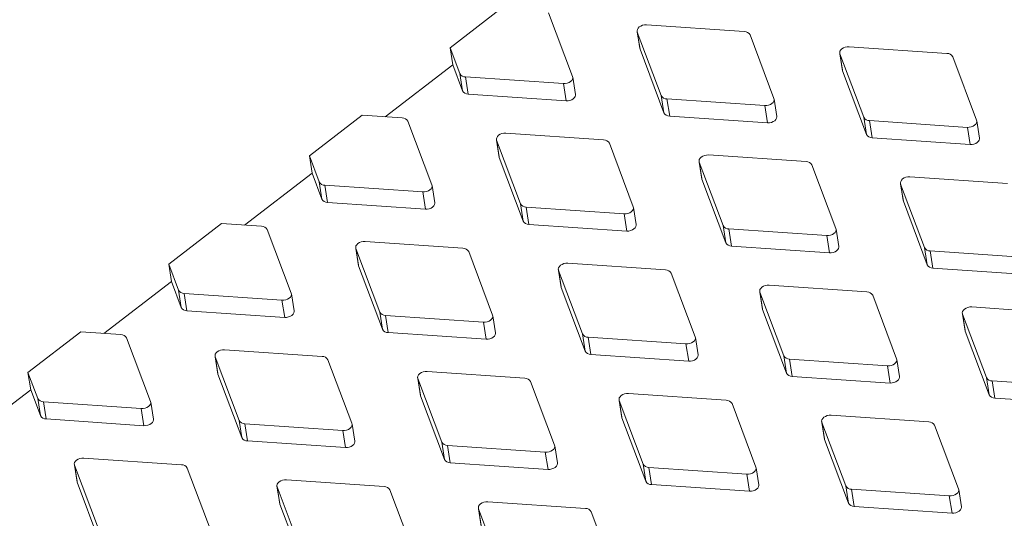
# Model space of a CAD drawing. Units: millimetres. Extents: x 5 to 292, y 5 to 205.
# Drawn here: x 38 to 43, y 133 to 136 of the extents above; entities that cross this region are included whole.
import ezdxf

# ---------------------------------------------------------------- set-up
doc = ezdxf.new("R2010")
doc.units = ezdxf.units.MM

msp = doc.modelspace()

# ---------------------------------------------------------------- linework, layer by layer
at = {"color": 7, "linetype": 'Continuous', "lineweight": 15}
for p, q in [((40.28160391, 135.41673336), (40.5659196, 135.63558485)), ((40.93957711, 135.26172548), (40.81114854, 135.60307908)), ((41.86194226, 135.5030607), (41.33677095, 135.53902228)), ((41.28630188, 135.50457575), (41.30083284, 135.41228543)), ((41.28726931, 135.50091848), (41.41569788, 135.15956488)), ((41.28726931, 135.50091848), (41.30180027, 135.40862816)), ((42.02125357, 135.14387887), (41.892825, 135.48523247)), ((40.28160391, 135.41673336), (40.33402143, 135.27741149)), ((40.29613487, 135.32444304), (40.28160391, 135.41673336)), ((41.30083284, 135.41228543), (41.30180027, 135.40862816)), ((41.30180027, 135.40862816), (41.43022884, 135.06727456)), ((42.37444864, 135.38764344), (42.3889796, 135.29535312)), ((42.37541607, 135.38398617), (42.50384464, 135.04263257)), ((42.37541607, 135.38398617), (42.38994703, 135.29169585)), ((42.95008902, 135.38612838), (42.42491771, 135.42208996)), ((40.29613487, 135.32444304), (39.93375604, 135.04550258)), ((40.29613487, 135.32444304), (40.34855238, 135.18512117)), ((43.10940033, 135.02694656), (42.98097176, 135.36830016)), ((40.33402143, 135.27741149), (40.34855238, 135.18512117)), ((42.3889796, 135.29535312), (42.38994703, 135.29169585)), ((42.38994703, 135.29169585), (42.5183756, 134.95034224)), ((40.36490417, 135.25958326), (40.89007548, 135.22362168)), ((40.36490417, 135.25958326), (40.37943512, 135.16729294)), ((40.89007548, 135.22362168), (40.90460643, 135.13133136)), ((40.9550755, 135.16577788), (40.94054454, 135.2580682)), ((40.37943512, 135.16729294), (40.90460643, 135.13133136)), ((41.41569788, 135.15956488), (41.43022884, 135.06727456)), ((41.44658062, 135.14173666), (41.97175193, 135.10577508)), ((41.44658062, 135.14173666), (41.46111158, 135.04944633)), ((42.03675195, 135.04793128), (42.022221, 135.1402216)), ((41.97175193, 135.10577508), (41.98628289, 135.01348475)), ((39.52599426, 134.83510417), (39.81030995, 135.05395566)), ((40.02465615, 135.03927811), (39.81030995, 135.05395566)), ((40.18396746, 134.68009629), (40.05553889, 135.02144989)), ((41.46111158, 135.04944633), (41.98628289, 135.01348475)), ((42.50384464, 135.04263257), (42.5183756, 134.95034224)), ((42.53472738, 135.02480434), (43.05989869, 134.98884276)), ((42.53472738, 135.02480434), (42.54925834, 134.93251402)), ((43.12489871, 134.93099896), (43.11036776, 135.02328928)), ((41.10633261, 134.92143151), (40.5811613, 134.95739309)), ((43.05989869, 134.98884276), (43.07442965, 134.89655244)), ((40.53069223, 134.92294656), (40.54522319, 134.83065624)), ((40.53165966, 134.91928929), (40.66008823, 134.57793569)), ((40.53165966, 134.91928929), (40.54619062, 134.82699897)), ((41.26564392, 134.56224968), (41.13721534, 134.90360328)), ((42.54925834, 134.93251402), (43.07442965, 134.89655244)), ((39.52599426, 134.83510417), (39.57841178, 134.6957823)), ((39.54052521, 134.74281385), (39.52599426, 134.83510417)), ((40.54522319, 134.83065624), (40.54619062, 134.82699897)), ((40.54619062, 134.82699897), (40.67461919, 134.48564537)), ((41.61883899, 134.80601425), (41.63336994, 134.71372393)), ((41.61980642, 134.80235698), (41.74823499, 134.46100338)), ((41.61980642, 134.80235698), (41.63433738, 134.71006666)), ((42.19447937, 134.80449919), (41.66930806, 134.84046077)), ((39.54052521, 134.74281385), (39.17814639, 134.46387339)), ((39.54052521, 134.74281385), (39.59294273, 134.60349198)), ((42.35379067, 134.44531737), (42.2253621, 134.78667097)), ((39.57841178, 134.6957823), (39.59294273, 134.60349198)), ((41.63336994, 134.71372393), (41.63433738, 134.71006666)), ((41.63433738, 134.71006666), (41.76276595, 134.36871305)), ((43.27615582, 134.68665258), (42.75098451, 134.72261416)), ((39.60929452, 134.67795407), (40.13446583, 134.64199249)), ((39.60929452, 134.67795407), (39.62382547, 134.58566375)), ((40.13446583, 134.64199249), (40.14899678, 134.54970217)), ((40.19946585, 134.58414869), (40.18493489, 134.67643901)), ((42.70051544, 134.68816764), (42.7150464, 134.59587732)), ((42.70148288, 134.68451037), (42.82991145, 134.34315677)), ((42.70148288, 134.68451037), (42.71601383, 134.59222005)), ((39.62382547, 134.58566375), (40.14899678, 134.54970217)), ((42.7150464, 134.59587732), (42.71601383, 134.59222005)), ((42.71601383, 134.59222005), (42.8444424, 134.25086645)), ((40.66008823, 134.57793569), (40.67461919, 134.48564537)), ((40.69097097, 134.56010747), (41.21614228, 134.52414589)), ((40.69097097, 134.56010747), (40.70550192, 134.46781714)), ((41.2811423, 134.46630209), (41.26661135, 134.55859241)), ((41.21614228, 134.52414589), (41.23067324, 134.43185556)), ((38.77038461, 134.25347498), (39.05470029, 134.47232647)), ((39.2690465, 134.45764892), (39.05470029, 134.47232647)), ((39.42835781, 134.0984671), (39.29992924, 134.4398207)), ((40.70550192, 134.46781714), (41.23067324, 134.43185556)), ((41.74823499, 134.46100338), (41.76276595, 134.36871305)), ((41.77911773, 134.44317515), (42.30428904, 134.40721357)), ((41.77911773, 134.44317515), (41.79364868, 134.35088483)), ((42.36928906, 134.34936977), (42.35475811, 134.44166009)), ((40.35072296, 134.33980232), (39.82555164, 134.3757639)), ((42.30428904, 134.40721357), (42.31882, 134.31492325)), ((39.77508258, 134.34131737), (39.78961353, 134.24902705)), ((39.77605001, 134.3376601), (39.90447858, 133.9963065)), ((39.77605001, 134.3376601), (39.79058096, 134.24536978)), ((40.51003426, 133.98062049), (40.38160569, 134.32197409)), ((41.79364868, 134.35088483), (42.31882, 134.31492325)), ((42.82991145, 134.34315677), (42.8444424, 134.25086645)), ((42.86079418, 134.32532854), (43.3859655, 134.28936696)), ((42.86079418, 134.32532854), (42.87532514, 134.23303822)), ((38.77038461, 134.25347498), (38.82280213, 134.11415311)), ((38.78491556, 134.16118466), (38.77038461, 134.25347498)), ((39.78961353, 134.24902705), (39.79058096, 134.24536978)), ((39.79058096, 134.24536978), (39.91900954, 133.90401618)), ((40.86322934, 134.22438506), (40.87776029, 134.13209474)), ((40.86419677, 134.22072779), (40.99262534, 133.87937419)), ((40.86419677, 134.22072779), (40.87872772, 134.12843747)), ((41.43886971, 134.22287), (40.9136984, 134.25883158)), ((42.87532514, 134.23303822), (43.40049645, 134.19707664)), ((38.78491556, 134.16118466), (38.42253674, 133.8822442)), ((38.78491556, 134.16118466), (38.83733308, 134.02186279)), ((41.59818102, 133.86368818), (41.46975245, 134.20504178)), ((38.82280213, 134.11415311), (38.83733308, 134.02186279)), ((40.87776029, 134.13209474), (40.87872772, 134.12843747)), ((40.87872772, 134.12843747), (41.0071563, 133.78708387)), ((42.52054617, 134.10502339), (41.99537486, 134.14098497)), ((38.85368486, 134.09632488), (39.37885617, 134.0603633)), ((38.85368486, 134.09632488), (38.86821582, 134.00403456)), ((39.37885617, 134.0603633), (39.39338713, 133.96807298)), ((39.44385619, 134.0025195), (39.42932524, 134.09480982)), ((41.94490579, 134.10653845), (41.95943675, 134.01424813)), ((41.94587322, 134.10288118), (42.0743018, 133.76152758)), ((41.94587322, 134.10288118), (41.96040418, 134.01059086)), ((42.67985748, 133.74584157), (42.55142891, 134.08719517)), ((38.86821582, 134.00403456), (39.39338713, 133.96807298)), ((41.95943675, 134.01424813), (41.96040418, 134.01059086)), ((41.96040418, 134.01059086), (42.08883275, 133.66923726)), ((43.60869293, 133.98809108), (43.08352162, 134.02405266)), ((39.90447858, 133.9963065), (39.91900954, 133.90401618)), ((39.93536132, 133.97847828), (40.46053263, 133.9425167)), ((39.93536132, 133.97847828), (39.94989227, 133.88618795)), ((40.52553265, 133.8846729), (40.51100169, 133.97696322)), ((43.03305255, 133.98960614), (43.04758351, 133.89731582)), ((43.03401998, 133.98594886), (43.16244855, 133.64459526)), ((43.03401998, 133.98594886), (43.04855094, 133.89365854)), ((40.46053263, 133.9425167), (40.47506358, 133.85022637)), ((43.04758351, 133.89731582), (43.04855094, 133.89365854)), ((38.01477496, 133.67184579), (38.29909064, 133.89069728)), ((38.51343685, 133.87601973), (38.29909064, 133.89069728)), ((38.67274816, 133.51683791), (38.54431959, 133.85819151)), ((39.94989227, 133.88618795), (40.47506358, 133.85022637)), ((40.99262534, 133.87937419), (41.0071563, 133.78708387)), ((41.02350808, 133.86154596), (41.54867939, 133.82558438)), ((41.02350808, 133.86154596), (41.03803903, 133.76925564)), ((41.61367941, 133.76774058), (41.59914845, 133.8600309)), ((43.04855094, 133.89365854), (43.17697951, 133.55230494)), ((39.5951133, 133.75817313), (39.06994199, 133.79413471)), ((41.54867939, 133.82558438), (41.56321034, 133.73329406)), ((39.01947293, 133.75968818), (39.03400388, 133.66739786)), ((39.02044036, 133.75603091), (39.14886893, 133.41467731)), ((39.02044036, 133.75603091), (39.03497131, 133.66374059)), ((39.75442461, 133.3989913), (39.62599604, 133.7403449)), ((41.03803903, 133.76925564), (41.56321034, 133.73329406)), ((42.0743018, 133.76152758), (42.08883275, 133.66923726)), ((42.10518453, 133.74369935), (42.63035584, 133.70773777)), ((42.10518453, 133.74369935), (42.11971549, 133.65140903)), ((42.69535586, 133.64989398), (42.68082491, 133.7421843)), ((42.63035584, 133.70773777), (42.6448868, 133.61544745)), ((38.01477496, 133.67184579), (38.06719247, 133.53252392)), ((38.02930591, 133.57955547), (38.01477496, 133.67184579)), ((39.03400388, 133.66739786), (39.03497131, 133.66374059)), ((39.03497131, 133.66374059), (39.16339988, 133.32238699)), ((40.10761969, 133.64275587), (40.12215064, 133.55046555)), ((40.10858712, 133.6390986), (40.23701569, 133.297745)), ((40.10858712, 133.6390986), (40.12311807, 133.54680828)), ((40.68326006, 133.64124081), (40.15808875, 133.67720239)), ((42.11971549, 133.65140903), (42.6448868, 133.61544745)), ((43.16244855, 133.64459526), (43.17697951, 133.55230494)), ((38.02930591, 133.57955547), (37.66692709, 133.30061501)), ((38.02930591, 133.57955547), (38.08172343, 133.4402336)), ((40.84257137, 133.28205899), (40.7141428, 133.62341259)), ((43.19333129, 133.62676704), (43.7185026, 133.59080546)), ((43.19333129, 133.62676704), (43.20786225, 133.53447672)), ((38.06719247, 133.53252392), (38.08172343, 133.4402336)), ((40.12215064, 133.55046555), (40.12311807, 133.54680828)), ((40.12311807, 133.54680828), (40.25154664, 133.20545468)), ((41.76493652, 133.5233942), (41.23976521, 133.55935578)), ((43.20786225, 133.53447672), (43.73303356, 133.49851514)), ((38.09807521, 133.51469569), (38.62324652, 133.47873411)), ((38.09807521, 133.51469569), (38.11260617, 133.42240537)), ((38.62324652, 133.47873411), (38.63777748, 133.38644379)), ((38.68824654, 133.42089031), (38.67371559, 133.51318063)), ((41.18929614, 133.52490926), (41.2038271, 133.43261894)), ((41.19026357, 133.52125199), (41.31869214, 133.17989839)), ((41.19026357, 133.52125199), (41.20479453, 133.42896167)), ((41.92424783, 133.16421238), (41.79581925, 133.50556598)), ((38.11260617, 133.42240537), (38.63777748, 133.38644379)), ((41.2038271, 133.43261894), (41.20479453, 133.42896167)), ((41.20479453, 133.42896167), (41.3332231, 133.08760807)), ((42.85308328, 133.40646189), (42.32791197, 133.44242347)), ((39.14886893, 133.41467731), (39.16339988, 133.32238699)), ((39.17975167, 133.39684909), (39.70492298, 133.36088751)), ((39.17975167, 133.39684909), (39.19428262, 133.30455876)), ((39.769923, 133.30304371), (39.75539204, 133.39533403)), ((42.2774429, 133.40797695), (42.29197386, 133.31568663)), ((42.27841033, 133.40431967), (42.4068389, 133.06296607)), ((42.27841033, 133.40431967), (42.29294129, 133.31202935)), ((43.01239458, 133.04728006), (42.88396601, 133.38863366)), ((39.70492298, 133.36088751), (39.71945393, 133.26859719)), ((42.29197386, 133.31568663), (42.29294129, 133.31202935)), ((39.19428262, 133.30455876), (39.71945393, 133.26859719)), ((40.23701569, 133.297745), (40.25154664, 133.20545468)), ((40.26789843, 133.27991677), (40.79306974, 133.24395519)), ((40.26789843, 133.27991677), (40.28242938, 133.18762645)), ((40.85806976, 133.18611139), (40.8435388, 133.27840171)), ((42.29294129, 133.31202935), (42.42136986, 132.97067575)), ((38.83950365, 133.17654394), (38.31433234, 133.21250552)), ((40.79306974, 133.24395519), (40.80760069, 133.15166487)), ((38.26386328, 133.17805899), (38.27839423, 133.08576867)), ((38.26483071, 133.17440172), (38.39325928, 132.83304812)), ((38.26483071, 133.17440172), (38.27936166, 133.0821114)), ((38.99881496, 132.81736211), (38.87038639, 133.15871571)), ((40.28242938, 133.18762645), (40.80760069, 133.15166487)), ((41.31869214, 133.17989839), (41.3332231, 133.08760807)), ((41.34957488, 133.16207016), (41.87474619, 133.12610858)), ((41.34957488, 133.16207016), (41.36410584, 133.06977984)), ((41.93974621, 133.06826479), (41.92521526, 133.16055511)), ((41.87474619, 133.12610858), (41.88927715, 133.03381826)), ((38.27839423, 133.08576867), (38.27936166, 133.0821114)), ((38.27936166, 133.0821114), (38.40779023, 132.7407578)), ((39.35201003, 133.06112668), (39.36654099, 132.96883636)), ((39.35297747, 133.05746941), (39.48140604, 132.71611581)), ((39.35297747, 133.05746941), (39.36750842, 132.96517909)), ((39.92765041, 133.05961162), (39.4024791, 133.0955732)), ((41.36410584, 133.06977984), (41.88927715, 133.03381826)), ((42.4068389, 133.06296607), (42.42136986, 132.97067575)), ((40.08696172, 132.7004298), (39.95853315, 133.0417834)), ((42.43772164, 133.04513785), (42.96289295, 133.00917627)), ((42.43772164, 133.04513785), (42.45225259, 132.95284753)), ((42.96289295, 133.00917627), (42.97742391, 132.91688595)), ((43.02789297, 132.95133247), (43.01336202, 133.04362279)), ((39.36654099, 132.96883636), (39.36750842, 132.96517909)), ((39.36750842, 132.96517909), (39.49593699, 132.62382549)), ((41.00932687, 132.94176501), (40.48415555, 132.97772659)), ((42.45225259, 132.95284753), (42.97742391, 132.91688595)), ((40.43368649, 132.94328007), (40.44821744, 132.85098975)), ((40.43465392, 132.9396228), (40.56308249, 132.5982692)), ((40.43465392, 132.9396228), (40.44918488, 132.84733248)), ((41.16863817, 132.58258319), (41.0402096, 132.92393679))]:
    msp.add_line(p, q, dxfattribs=at)
at = {"color": 7, "linetype": 'Continuous', "lineweight": 15, "flags": 128}
for points in [[(41.33677095, 135.53902228), (41.32630737, 135.53881538), (41.31591832, 135.53681622), (41.30627455, 135.53315386), (41.29799872, 135.52806477), (41.29162516, 135.52187752), (41.28756537, 135.51499159), (41.28608149, 135.50785158), (41.28726931, 135.50091848)], [(42.42491771, 135.42208996), (42.41445413, 135.42188307), (42.40406508, 135.41988391), (42.39442131, 135.41622155), (42.38614548, 135.41113245), (42.37977191, 135.4049452), (42.37571213, 135.39805928), (42.37422825, 135.39091927), (42.37541607, 135.38398617)], [(40.89007548, 135.22362168), (40.90053905, 135.22382857), (40.91092811, 135.22582774), (40.92057188, 135.2294901), (40.92884771, 135.23457919), (40.93522127, 135.24076644), (40.93928105, 135.24765237), (40.94076494, 135.25479238), (40.93957711, 135.26172548)], [(40.90460643, 135.13133136), (40.91507001, 135.13153825), (40.92545906, 135.13353742), (40.93510283, 135.13719978), (40.94337866, 135.14228887), (40.94975223, 135.14847612), (40.95381201, 135.15536205), (40.95529589, 135.16250206), (40.9550755, 135.16577788)], [(41.97175193, 135.10577508), (41.98221551, 135.10598197), (41.99260456, 135.10798113), (42.00224833, 135.11164349), (42.01052416, 135.11673258), (42.01689773, 135.12291983), (42.02095751, 135.12980576), (42.02244139, 135.13694577), (42.02125357, 135.14387887)], [(41.98628289, 135.01348475), (41.99674646, 135.01369165), (42.00713552, 135.01569081), (42.01677929, 135.01935317), (42.02505512, 135.02444226), (42.03142868, 135.03062951), (42.03548846, 135.03751544), (42.03697235, 135.04465545), (42.03675195, 135.04793128)], [(43.05989869, 134.98884276), (43.07036227, 134.98904965), (43.08075132, 134.99104882), (43.09039509, 134.99471117), (43.09867092, 134.99980027), (43.10504448, 135.00598752), (43.10910427, 135.01287344), (43.11058815, 135.02001346), (43.10940033, 135.02694656)], [(40.5811613, 134.95739309), (40.57069772, 134.95718619), (40.56030867, 134.95518703), (40.5506649, 134.95152467), (40.54238906, 134.94643558), (40.5360155, 134.94024833), (40.53195572, 134.9333624), (40.53047184, 134.92622239), (40.53165966, 134.91928929)], [(43.07442965, 134.89655244), (43.08489322, 134.89675933), (43.09528228, 134.8987585), (43.10492605, 134.90242085), (43.11320188, 134.90750995), (43.11957544, 134.9136972), (43.12363522, 134.92058312), (43.12511911, 134.92772314), (43.12489871, 134.93099896)], [(41.66930806, 134.84046077), (41.65884448, 134.84025388), (41.64845542, 134.83825472), (41.63881166, 134.83459236), (41.63053582, 134.82950326), (41.62416226, 134.82331601), (41.62010248, 134.81643009), (41.6186186, 134.80929008), (41.61980642, 134.80235698)], [(42.75098451, 134.72261416), (42.74052094, 134.72240727), (42.73013188, 134.72040811), (42.72048811, 134.71674575), (42.71221228, 134.71165666), (42.70583872, 134.70546941), (42.70177893, 134.69858348), (42.70029505, 134.69144347), (42.70148288, 134.68451037)], [(40.13446583, 134.64199249), (40.1449294, 134.64219938), (40.15531846, 134.64419855), (40.16496223, 134.64786091), (40.17323806, 134.65295), (40.17961162, 134.65913725), (40.1836714, 134.66602318), (40.18515528, 134.67316319), (40.18396746, 134.68009629)], [(40.14899678, 134.54970217), (40.15946035, 134.54990906), (40.16984941, 134.55190823), (40.17949318, 134.55557059), (40.18776901, 134.56065968), (40.19414257, 134.56684693), (40.19820236, 134.57373286), (40.19968624, 134.58087287), (40.19946585, 134.58414869)], [(41.21614228, 134.52414589), (41.22660585, 134.52435278), (41.23699491, 134.52635194), (41.24663868, 134.5300143), (41.25491451, 134.53510339), (41.26128807, 134.54129064), (41.26534786, 134.54817657), (41.26683174, 134.55531658), (41.26564392, 134.56224968)], [(41.23067324, 134.43185556), (41.24113681, 134.43206246), (41.25152587, 134.43406162), (41.26116964, 134.43772398), (41.26944547, 134.44281307), (41.27581903, 134.44900032), (41.27987881, 134.45588625), (41.28136269, 134.46302626), (41.2811423, 134.46630209)], [(42.30428904, 134.40721357), (42.31475261, 134.40742046), (42.32514167, 134.40941963), (42.33478544, 134.41308198), (42.34306127, 134.41817108), (42.34943483, 134.42435833), (42.35349462, 134.43124425), (42.3549785, 134.43838427), (42.35379067, 134.44531737)], [(39.82555164, 134.3757639), (39.81508807, 134.375557), (39.80469901, 134.37355784), (39.79505524, 134.36989548), (39.78677941, 134.36480639), (39.78040585, 134.35861914), (39.77634607, 134.35173321), (39.77486219, 134.3445932), (39.77605001, 134.3376601)], [(42.31882, 134.31492325), (42.32928357, 134.31513014), (42.33967263, 134.31712931), (42.3493164, 134.32079166), (42.35759223, 134.32588076), (42.36396579, 134.33206801), (42.36802557, 134.33895393), (42.36950945, 134.34609395), (42.36928906, 134.34936977)], [(40.9136984, 134.25883158), (40.90323483, 134.25862469), (40.89284577, 134.25662553), (40.883202, 134.25296317), (40.87492617, 134.24787407), (40.86855261, 134.24168682), (40.86449283, 134.2348009), (40.86300895, 134.22766089), (40.86419677, 134.22072779)], [(41.99537486, 134.14098497), (41.98491129, 134.14077808), (41.97452223, 134.13877892), (41.96487846, 134.13511656), (41.95660263, 134.13002747), (41.95022907, 134.12384022), (41.94616928, 134.11695429), (41.9446854, 134.10981428), (41.94587322, 134.10288118)], [(39.37885617, 134.0603633), (39.38931975, 134.06057019), (39.3997088, 134.06256936), (39.40935257, 134.06623172), (39.41762841, 134.07132081), (39.42400197, 134.07750806), (39.42806175, 134.08439399), (39.42954563, 134.091534), (39.42835781, 134.0984671)], [(39.39338713, 133.96807298), (39.4038507, 133.96827987), (39.41423976, 133.97027904), (39.42388353, 133.9739414), (39.43215936, 133.97903049), (39.43853292, 133.98521774), (39.4425927, 133.99210367), (39.44407659, 133.99924368), (39.44385619, 134.0025195)], [(43.08352162, 134.02405266), (43.07305804, 134.02384577), (43.06266899, 134.0218466), (43.05302522, 134.01818425), (43.04474939, 134.01309515), (43.03837582, 134.0069079), (43.03431604, 134.00002198), (43.03283216, 133.99288196), (43.03401998, 133.98594886)], [(40.46053263, 133.9425167), (40.4709962, 133.94272359), (40.48138526, 133.94472275), (40.49102903, 133.94838511), (40.49930486, 133.9534742), (40.50567842, 133.95966145), (40.5097382, 133.96654738), (40.51122209, 133.97368739), (40.51003426, 133.98062049)], [(40.47506358, 133.85022637), (40.48552716, 133.85043327), (40.49591621, 133.85243243), (40.50555998, 133.85609479), (40.51383582, 133.86118388), (40.52020938, 133.86737113), (40.52426916, 133.87425706), (40.52575304, 133.88139707), (40.52553265, 133.8846729)], [(41.54867939, 133.82558438), (41.55914296, 133.82579127), (41.56953202, 133.82779044), (41.57917579, 133.83145279), (41.58745162, 133.83654189), (41.59382518, 133.84272914), (41.59788496, 133.84961506), (41.59936885, 133.85675508), (41.59818102, 133.86368818)], [(39.06994199, 133.79413471), (39.05947842, 133.79392781), (39.04908936, 133.79192865), (39.03944559, 133.78826629), (39.03116976, 133.7831772), (39.0247962, 133.77698995), (39.02073642, 133.77010402), (39.01925253, 133.76296401), (39.02044036, 133.75603091)], [(41.56321034, 133.73329406), (41.57367392, 133.73350095), (41.58406297, 133.73550012), (41.59370674, 133.73916247), (41.60198257, 133.74425157), (41.60835614, 133.75043882), (41.61241592, 133.75732474), (41.6138998, 133.76446476), (41.61367941, 133.76774058)], [(42.63035584, 133.70773777), (42.64081942, 133.70794466), (42.65120847, 133.70994383), (42.66085224, 133.71360619), (42.66912807, 133.71869528), (42.67550164, 133.72488253), (42.67956142, 133.73176846), (42.6810453, 133.73890847), (42.67985748, 133.74584157)], [(40.15808875, 133.67720239), (40.14762518, 133.6769955), (40.13723612, 133.67499634), (40.12759235, 133.67133398), (40.11931652, 133.66624488), (40.11294296, 133.66005763), (40.10888318, 133.65317171), (40.10739929, 133.6460317), (40.10858712, 133.6390986)], [(42.6448868, 133.61544745), (42.65535037, 133.61565434), (42.66573943, 133.61765351), (42.6753832, 133.62131587), (42.68365903, 133.62640496), (42.69003259, 133.63259221), (42.69409237, 133.63947814), (42.69557626, 133.64661815), (42.69535586, 133.64989398)], [(41.23976521, 133.55935578), (41.22930163, 133.55914889), (41.21891258, 133.55714973), (41.20926881, 133.55348737), (41.20099298, 133.54839828), (41.19461941, 133.54221103), (41.19055963, 133.5353251), (41.18907575, 133.52818509), (41.19026357, 133.52125199)], [(38.62324652, 133.47873411), (38.6337101, 133.478941), (38.64409915, 133.48094017), (38.65374292, 133.48460253), (38.66201875, 133.48969162), (38.66839232, 133.49587887), (38.6724521, 133.5027648), (38.67393598, 133.50990481), (38.67274816, 133.51683791)], [(38.63777748, 133.38644379), (38.64824105, 133.38665068), (38.65863011, 133.38864985), (38.66827388, 133.39231221), (38.67654971, 133.3974013), (38.68292327, 133.40358855), (38.68698305, 133.41047448), (38.68846694, 133.41761449), (38.68824654, 133.42089031)], [(42.32791197, 133.44242347), (42.31744839, 133.44221658), (42.30705934, 133.44021741), (42.29741557, 133.43655506), (42.28913973, 133.43146596), (42.28276617, 133.42527871), (42.27870639, 133.41839279), (42.27722251, 133.41125277), (42.27841033, 133.40431967)], [(39.70492298, 133.36088751), (39.71538655, 133.3610944), (39.72577561, 133.36309356), (39.73541938, 133.36675592), (39.74369521, 133.37184501), (39.75006877, 133.37803226), (39.75412855, 133.38491819), (39.75561244, 133.3920582), (39.75442461, 133.3989913)], [(39.71945393, 133.26859719), (39.72991751, 133.26880408), (39.74030656, 133.27080324), (39.74995033, 133.2744656), (39.75822616, 133.27955469), (39.76459972, 133.28574194), (39.76865951, 133.29262787), (39.77014339, 133.29976788), (39.769923, 133.30304371)], [(40.79306974, 133.24395519), (40.80353331, 133.24416208), (40.81392237, 133.24616125), (40.82356614, 133.2498236), (40.83184197, 133.2549127), (40.83821553, 133.26109995), (40.84227531, 133.26798587), (40.84375919, 133.27512589), (40.84257137, 133.28205899)], [(38.31433234, 133.21250552), (38.30386877, 133.21229862), (38.29347971, 133.21029946), (38.28383594, 133.2066371), (38.27556011, 133.20154801), (38.26918655, 133.19536076), (38.26512677, 133.18847483), (38.26364288, 133.18133482), (38.26483071, 133.17440172)], [(40.80760069, 133.15166487), (40.81806426, 133.15187176), (40.82845332, 133.15387093), (40.83809709, 133.15753328), (40.84637292, 133.16262238), (40.85274648, 133.16880963), (40.85680627, 133.17569555), (40.85829015, 133.18283557), (40.85806976, 133.18611139)], [(41.87474619, 133.12610858), (41.88520976, 133.12631547), (41.89559882, 133.12831464), (41.90524259, 133.131977), (41.91351842, 133.13706609), (41.91989198, 133.14325334), (41.92395177, 133.15013927), (41.92543565, 133.15727928), (41.92424783, 133.16421238)], [(39.4024791, 133.0955732), (39.39201553, 133.09536631), (39.38162647, 133.09336715), (39.3719827, 133.08970479), (39.36370687, 133.08461569), (39.35733331, 133.07842844), (39.35327352, 133.07154252), (39.35178964, 133.06440251), (39.35297747, 133.05746941)], [(41.88927715, 133.03381826), (41.89974072, 133.03402515), (41.91012978, 133.03602432), (41.91977355, 133.03968668), (41.92804938, 133.04477577), (41.93442294, 133.05096302), (41.93848272, 133.05784895), (41.9399666, 133.06498896), (41.93974621, 133.06826479)], [(42.96289295, 133.00917627), (42.97335652, 133.00938316), (42.98374558, 133.01138232), (42.99338935, 133.01504468), (43.00166518, 133.02013378), (43.00803874, 133.02632103), (43.01209853, 133.03320695), (43.01358241, 133.04034696), (43.01239458, 133.04728006)], [(40.48415555, 132.97772659), (40.47369198, 132.9775197), (40.46330292, 132.97552054), (40.45365915, 132.97185818), (40.44538332, 132.96676909), (40.43900976, 132.96058184), (40.43494998, 132.95369591), (40.4334661, 132.9465559), (40.43465392, 132.9396228)], [(42.97742391, 132.91688595), (42.98788748, 132.91709284), (42.99827654, 132.919092), (43.00792031, 132.92275436), (43.01619614, 132.92784346), (43.0225697, 132.93403071), (43.02662948, 132.94091663), (43.02811336, 132.94805664), (43.02789297, 132.95133247)]]:
    msp.add_lwpolyline(points, dxfattribs=at)
at = {"color": 7, "linetype": 'Continuous', "lineweight": 15}
for centre, start, end in [((41.86301897, 135.46926356), 28.18066869, 91.82470784), ((42.95116572, 135.35233125), 28.18066869, 91.82470784), ((40.36382746, 135.29338039), 208.18066869, 271.82470784), ((40.37835842, 135.20109007), 208.18066869, 271.82470784), ((41.44550392, 135.17553379), 208.18066869, 271.82470784), ((41.46003487, 135.08324347), 208.18066869, 271.82470784), ((40.02573286, 135.00548098), 28.18066869, 91.82470784), ((42.53365067, 135.05860147), 208.18066869, 271.82470784), ((41.10740931, 134.88763437), 28.18066869, 91.82470784), ((42.54818163, 134.96631115), 208.18066869, 271.82470784), ((42.19555607, 134.77070206), 28.18066869, 91.82470784), ((39.60821781, 134.7117512), 208.18066869, 271.82470784), ((39.62274876, 134.61946088), 208.18066869, 271.82470784), ((40.68989426, 134.5939046), 208.18066869, 271.82470784), ((40.70442522, 134.50161428), 208.18066869, 271.82470784), ((39.27012321, 134.42385179), 28.18066869, 91.82470784), ((41.77804102, 134.47697228), 208.18066869, 271.82470784), ((40.35179966, 134.30600518), 28.18066869, 91.82470784), ((41.79257198, 134.38468196), 208.18066869, 271.82470784), ((42.85971748, 134.35912568), 208.18066869, 271.82470784), ((41.43994642, 134.18907287), 28.18066869, 91.82470784), ((42.87424843, 134.26683536), 208.18066869, 271.82470784), ((38.85260816, 134.13012202), 208.18066869, 271.82470784), ((42.52162288, 134.07122626), 28.18066869, 91.82470784), ((38.86713911, 134.03783169), 208.18066869, 271.82470784), ((39.93428461, 134.01227541), 208.18066869, 271.82470784), ((39.94881557, 133.91998509), 208.18066869, 271.82470784), ((38.51451356, 133.8422226), 28.18066869, 91.82470784), ((41.02243137, 133.89534309), 208.18066869, 271.82470784), ((39.59619001, 133.72437599), 28.18066869, 91.82470784), ((41.03696233, 133.80305277), 208.18066869, 271.82470784), ((42.10410783, 133.77749649), 208.18066869, 271.82470784), ((40.68433677, 133.60744368), 28.18066869, 91.82470784), ((42.11863878, 133.68520617), 208.18066869, 271.82470784), ((43.19225458, 133.66056417), 208.18066869, 271.82470784), ((38.0969985, 133.54849283), 208.18066869, 271.82470784), ((43.20678554, 133.56827385), 208.18066869, 271.82470784), ((41.76601322, 133.48959707), 28.18066869, 91.82470784), ((38.11152946, 133.4562025), 208.18066869, 271.82470784), ((39.17867496, 133.43064622), 208.18066869, 271.82470784), ((42.85415998, 133.37266476), 28.18066869, 91.82470784), ((39.19320591, 133.3383559), 208.18066869, 271.82470784), ((40.26682172, 133.3137139), 208.18066869, 271.82470784), ((38.84058036, 133.1427468), 28.18066869, 91.82470784), ((40.28135267, 133.22142358), 208.18066869, 271.82470784), ((41.34849817, 133.1958673), 208.18066869, 271.82470784), ((39.92872712, 133.02581449), 28.18066869, 91.82470784), ((41.36302913, 133.10357698), 208.18066869, 271.82470784), ((42.43664493, 133.07893498), 208.18066869, 271.82470784), ((42.45117589, 132.98664466), 208.18066869, 271.82470784), ((41.01040357, 132.90796788), 28.18066869, 91.82470784)]:
    msp.add_arc(centre, 0.03381428, start, end, dxfattribs=at)

doc.saveas('drawing.dxf')
